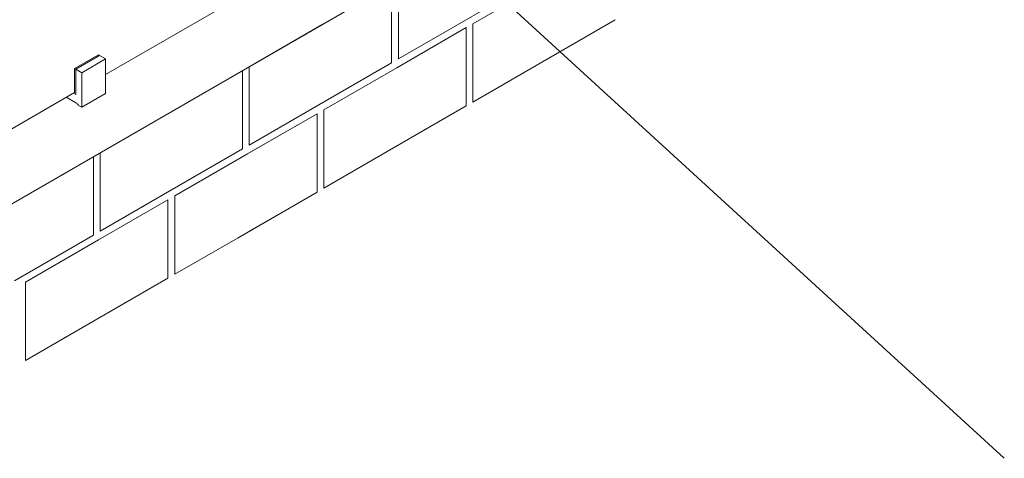
# Model space of a CAD drawing. Units: millimetres. Extents: x 2383 to 8323, y 1025 to 5225.
# Drawn here: x 4323 to 4906, y 1607 to 1867 of the extents above; entities that cross this region are included whole.
import ezdxf

# ---------------------------------------------------------------- set-up
doc = ezdxf.new("R2010")
doc.units = ezdxf.units.MM
doc.layers.get('0').update_dxf_attribs({"lineweight": 15})
doc.layers.add('Grosor 0', color=7, linetype='Continuous', lineweight=0)
doc.layers.add('INDICACIONES', color=7, linetype='Continuous', lineweight=0)
doc.dimstyles.new('SLDDIMSTYLE2', dxfattribs={"dimtxt": 75, "dimasz": 75, "dimexe": 0, "dimexo": 0.0625, "dimgap": 18.75, "dimtad": 0, "dimtih": 1, "dimtoh": 1, "dimdec": 0, "dimzin": 0, "dimdsep": 46, "dimtxsty": 'Standard', "dimsah": 1, "dimcen": 0.09, "dimadec": 0, "dimazin": 0, "dimtfac": 1, "dimtdec": 0, "dimtofl": 0, "dimtmove": 0, "dimatfit": 3, "dimfxl": 0, "dimtolj": 1, "dimtzin": 0, "dimarcsym": 0})

msp = doc.modelspace()

# ---------------------------------------------------------------- linework, layer by layer
at = {"color": 7, "linetype": 'Continuous', "lineweight": 15}
for p, q in [((4373.588, 1834.122), (4682.948, 2012.711)), ((4369.346, 1845.799), (4355.204, 1837.635)), ((4370.053, 1845.391), (4355.911, 1837.227)), ((4370.053, 1845.391), (4355.911, 1837.227)), ((4369.346, 1845.799), (4370.053, 1845.391)), ((4370.053, 1845.391), (4373.588, 1843.35)), ((4373.588, 1843.35), (4359.446, 1835.186)), ((4373.588, 1843.35), (4373.588, 1822.936)), ((4355.204, 1823.509), (4355.204, 1837.635)), ((4355.204, 1837.635), (4355.911, 1837.227)), ((4355.911, 1837.227), (4355.911, 1822.284)), ((4355.911, 1837.227), (4359.446, 1835.186)), ((4355.911, 1822.284), (4355.911, 1837.227)), ((4359.446, 1835.186), (4359.446, 1814.772)), ((4284.493, 1782.688), (4355.204, 1823.509)), ((4356.264, 1817.222), (4350.288, 1820.671)), ((4355.911, 1822.284), (4354.496, 1823.101)), ((4354.496, 1823.101), (4355.911, 1822.284)), ((4373.588, 1822.936), (4359.446, 1814.772)), ((4359.446, 1814.772), (4357.599, 1815.839))]:
    msp.add_line(p, q, dxfattribs=at)
msp.add_arc((4354.189, 1813.883), 3.93, 29.831871, 58.135089, dxfattribs=at)
at = {"layer": 'Grosor 0'}
for p, q in [((4853.567, 2066.692), (4293.444, 1743.34)), ((4631.394, 1892.053), (4584.558, 1865.015)), ((4501.889, 1863.673), (4543.057, 1887.439)), ((4543.057, 1865.403), (4543.057, 1887.439)), ((4547.057, 1865.403), (4547.057, 1889.748)), ((4634.394, 1889.166), (4591.226, 1864.246)), ((4501.889, 1863.673), (4458.72, 1838.752)), ((4543.057, 1865.403), (4543.057, 1841.153)), ((4546.057, 1838.17), (4587.226, 1861.937)), ((4547.057, 1865.403), (4547.057, 1843.366)), ((4584.558, 1865.015), (4547.057, 1843.366)), ((4587.226, 1839.901), (4587.226, 1861.937)), ((4591.226, 1839.901), (4591.226, 1864.246)), ((4675.563, 1866.551), (4628.727, 1839.513)), ((4458.72, 1814.407), (4458.72, 1838.752)), ((4458.72, 1814.407), (4458.72, 1838.752)), ((4543.057, 1841.057), (4496.221, 1814.02)), ((4546.057, 1838.17), (4502.889, 1813.25)), ((4587.226, 1839.901), (4587.226, 1815.651)), ((4591.226, 1839.901), (4591.226, 1817.864)), ((4628.727, 1839.513), (4591.226, 1817.864)), ((4454.72, 1814.407), (4454.72, 1836.443)), ((4454.72, 1814.407), (4454.72, 1790.157)), ((4458.72, 1814.407), (4458.72, 1792.371)), ((4458.72, 1814.407), (4458.72, 1792.371)), ((4587.226, 1815.555), (4540.39, 1788.517)), ((4457.72, 1787.175), (4498.889, 1810.941)), ((4457.72, 1787.175), (4498.889, 1810.941)), ((4496.221, 1814.02), (4458.72, 1792.371)), ((4458.72, 1787.752), (4498.889, 1810.941)), ((4498.889, 1788.905), (4498.889, 1810.941)), ((4498.889, 1788.905), (4498.889, 1810.941)), ((4498.889, 1788.905), (4498.889, 1810.941)), ((4502.889, 1788.905), (4502.889, 1813.25)), ((4366.383, 1763.411), (4366.383, 1785.447)), ((4370.383, 1763.411), (4370.383, 1787.756)), ((4454.72, 1790.061), (4407.884, 1763.024)), ((4457.72, 1787.175), (4414.552, 1762.254)), ((4457.72, 1787.175), (4414.552, 1762.254)), ((4498.889, 1788.905), (4498.889, 1764.655)), ((4498.889, 1788.905), (4498.889, 1764.655)), ((4498.889, 1788.905), (4498.889, 1764.655)), ((4502.889, 1788.905), (4502.889, 1766.869)), ((4540.39, 1788.517), (4502.889, 1766.869)), ((4366.383, 1763.411), (4366.383, 1739.161)), ((4370.383, 1763.411), (4370.383, 1741.375)), ((4407.884, 1763.024), (4370.383, 1741.375)), ((4414.552, 1737.909), (4414.552, 1762.254)), ((4414.552, 1737.909), (4414.552, 1762.254)), ((4498.889, 1764.559), (4452.053, 1737.522)), ((4498.889, 1764.559), (4452.053, 1737.522)), ((4498.889, 1764.559), (4458.72, 1741.371)), ((4369.383, 1736.179), (4410.552, 1759.945)), ((4410.552, 1737.909), (4410.552, 1759.945)), ((4366.383, 1739.066), (4319.547, 1712.028)), ((4369.383, 1736.179), (4326.215, 1711.258)), ((4410.552, 1737.909), (4410.552, 1713.659)), ((4414.552, 1737.909), (4414.552, 1715.873)), ((4414.552, 1737.909), (4414.552, 1715.873)), ((4452.053, 1737.522), (4414.552, 1715.873)), ((4452.053, 1737.522), (4414.552, 1715.873)), ((4326.215, 1686.913), (4326.215, 1711.258)), ((4410.552, 1713.564), (4363.716, 1686.526)), ((4326.215, 1686.913), (4326.215, 1664.877)), ((4363.716, 1686.526), (4326.215, 1664.877))]:
    msp.add_line(p, q, dxfattribs=at)

# ---------------------------------------------------------------- leaders
at = {"layer": 'INDICACIONES'}
msp.add_leader([(4425.862, 2046.378), (4906.083, 1606.874)], dimstyle='SLDDIMSTYLE2', dxfattribs=at)

doc.saveas('drawing.dxf')
